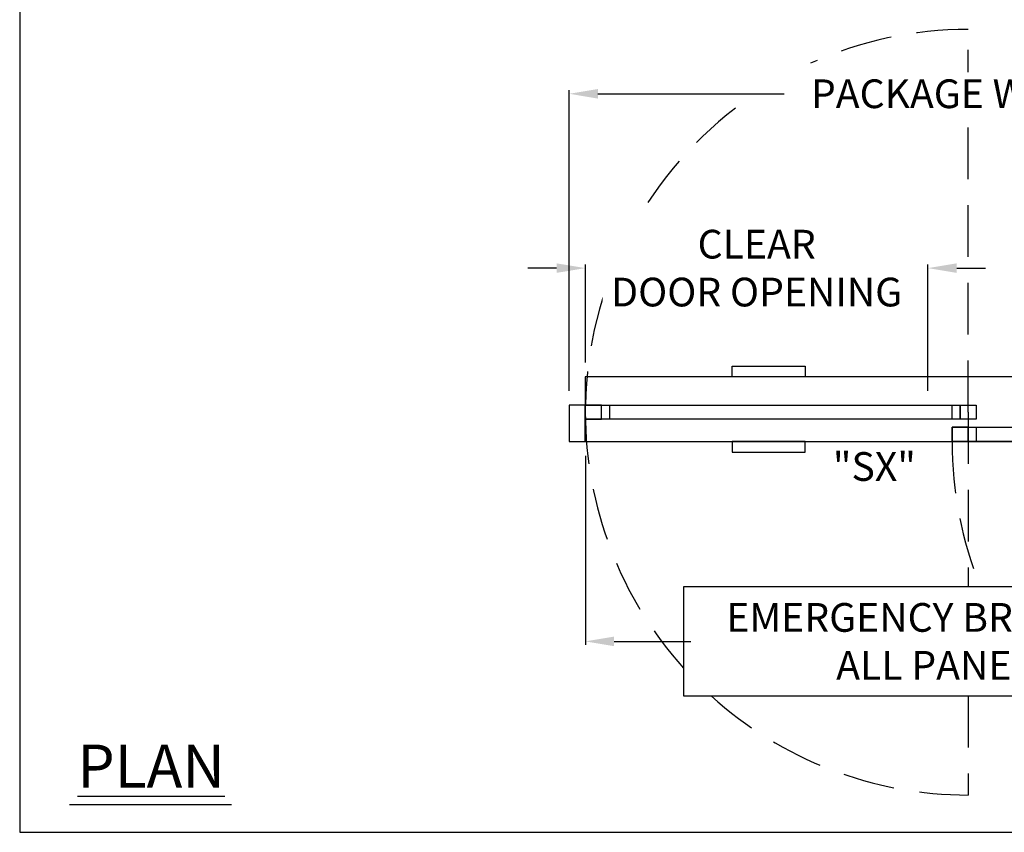
# Model space of a CAD drawing. Units: inches. Extents: x 0 to 13700, y -87 to 5913.
# Drawn here: x 0 to 122, y 0 to 101 of the extents above; entities that cross this region are included whole.
import ezdxf

# ---------------------------------------------------------------- set-up
doc = ezdxf.new("R2010")
doc.units = ezdxf.units.IN
doc.header["$MEASUREMENT"] = 0
doc.header["$PDSIZE"] = -1
doc.linetypes.add('HIDDEN', pattern=[0.075, 0.05, -0.025])
doc.layers.get('0').update_dxf_attribs({"lineweight": 25})
doc.layers.get('Defpoints').update_dxf_attribs({"lineweight": 0})
for name, color, linetype, lineweight in [('BO - PLAN', 7, 'HIDDEN', 25), ('DIM', 7, 'Continuous', 25), ('NOTES', 7, 'Continuous', 25)]:
    doc.layers.add(name, color=color, linetype=linetype, lineweight=lineweight)
doc.layers.add('ZOOM BOUNDARY', color=40, linetype='Continuous', lineweight=25, plot=False)
doc.styles.add('DIM', font='ARRomD.shx')
doc.dimstyles.get("Standard").update_dxf_attribs({"dimscale": 0, "dimtxt": 0.36, "dimasz": 0.4, "dimexe": 0.05, "dimexo": 0.2, "dimgap": 0.125, "dimtad": 0, "dimdec": 5, "dimzin": 0, "dimdsep": 46, "dimlunit": 4, "dimtxsty": 'DIM', "dimcen": 0.09, "dimclrd": 256, "dimclre": 256, "dimclrt": 256, "dimadec": 0, "dimazin": 0, "dimtfac": 1, "dimtdec": 4, "dimtofl": 0, "dimtmove": 0, "dimatfit": 3, "dimfxl": 1, "dimfrac": 2, "dimtolj": 1, "dimtzin": 0, "dimlwd": -1, "dimlwe": -1, "dimarcsym": 0})

# ---------------------------------------------------------------- blocks, each defined once
blk = doc.blocks.new('*D4859')
at = {"layer": 'Defpoints', "color": 0}
for p in [(166.17, 91.63), (68.17, 53), (166.17, 53)]:
    blk.add_point(p, dxfattribs=at)
at = {"layer": 'DIM'}
for p, q in [((68.17, 54.78), (68.17, 92.07)), ((71.73, 91.63), (94.83, 91.63)), ((162.6, 91.63), (139.5, 91.63)), ((166.17, 54.78), (166.17, 92.07))]:
    blk.add_line(p, q, dxfattribs=at)
for points in [[(71.73, 92.22), (71.73, 91.03), (68.17, 91.63)], [(162.6, 91.03), (162.6, 92.22), (166.17, 91.63)]]:
    blk.add_solid(points, dxfattribs=at)
at = {"layer": 'DIM', "insert": (117.17, 91.63), "char_height": 3.5644, "attachment_point": 5, "style": 'DIM', "bg_fill": 3, "box_fill_scale": 1.25, "bg_fill_color": 256, "bg_fill_true_color": 13158600, "bg_fill_transparency": 0}
blk.add_mtext('\\A1;{PACKAGE WIDTH}', dxfattribs=at)
blk = doc.blocks.new('*D4860')
at = {"layer": 'Defpoints', "color": 0}
for p in [(70.17, 48.5), (159.67, 23.69), (159.67, 4.88)]:
    blk.add_point(p, dxfattribs=at)
at = {"layer": 'DIM'}
for p, q in [((70.17, 46.72), (70.17, 23.24)), ((73.73, 23.69), (83.24, 23.69)), ((156.1, 23.69), (146.59, 23.69))]:
    blk.add_line(p, q, dxfattribs=at)
for points in [[(73.73, 24.28), (73.73, 23.09), (70.17, 23.69)], [(156.1, 23.09), (156.1, 24.28), (159.67, 23.69)]]:
    blk.add_solid(points, dxfattribs=at)
at = {"layer": 'DIM', "insert": (114.92, 23.69), "char_height": 3.5644, "attachment_point": 5, "style": 'DIM'}
blk.add_mtext('\\A1;{EMERGENCY BREAKOUT\\PALL PANELS}', dxfattribs=at)
blk = doc.blocks.new('*D4861')
at = {"layer": 'Defpoints', "color": 0}
for p in [(112.67, 70), (70.17, 56.5), (112.67, 53)]:
    blk.add_point(p, dxfattribs=at)
at = {"layer": 'DIM'}
for p, q in [((66.6, 70), (63.04, 70)), ((70.17, 58.28), (70.17, 70.45)), ((112.67, 54.78), (112.67, 70.45)), ((116.23, 70), (119.79, 70))]:
    blk.add_line(p, q, dxfattribs=at)
for points in [[(66.6, 69.41), (66.6, 70.59), (70.17, 70)], [(116.23, 70.59), (116.23, 69.41), (112.67, 70)]]:
    blk.add_solid(points, dxfattribs=at)
at = {"layer": 'DIM', "insert": (91.42, 70), "char_height": 3.5644, "attachment_point": 5, "style": 'DIM', "bg_fill": 3, "box_fill_scale": 1.25, "bg_fill_color": 256, "bg_fill_true_color": 13158600, "bg_fill_transparency": 0}
blk.add_mtext('\\A1;{CLEAR\\PDOOR OPENING}', dxfattribs=at)

msp = doc.modelspace()

# ---------------------------------------------------------------- linework, layer by layer
msp.add_line((26.276561, 3.421841), (6.162116, 3.421841))
for points in [[(88.387659, 56.5), (88.387659, 57.818929), (97.442777, 57.818929), (97.442777, 56.5)], [(70.165218, 56.5), (70.165218, 48.5), (164.165218, 48.5), (164.165218, 56.5)], [(68.165218, 53), (68.165218, 48.5), (70.165218, 48.5), (70.165218, 53)], [(70.165218, 51.25), (70.165218, 53), (118.665218, 53), (118.665218, 51.25)], [(70.165218, 53), (70.165218, 51.25), (72.165218, 51.25), (72.165218, 53)], [(72.165218, 51.25), (72.165218, 53), (73.165218, 53), (73.165218, 51.25)], [(115.665218, 51.25), (115.665218, 53), (116.665218, 53), (116.665218, 51.25)], [(118.665218, 53), (118.665218, 51.25), (116.665218, 51.25), (116.665218, 53)], [(118.665218, 53), (118.665218, 51.25), (116.665218, 51.25), (116.665218, 53)], [(115.665218, 48.5), (115.665218, 50.25), (164.165218, 50.25), (164.165218, 48.5)], [(115.665218, 50.25), (115.665218, 48.5), (117.665218, 48.5), (117.665218, 50.25)], [(117.665218, 48.5), (117.665218, 50.25), (118.665218, 50.25), (118.665218, 48.5)], [(88.387659, 48.5), (88.387659, 47.181071), (97.442777, 47.181071), (97.442777, 48.5)], [(82.349958, 30.440033), (82.349958, 16.934967), (147.480479, 16.934967), (147.480479, 30.440033)]]:
    msp.add_lwpolyline(points, close=True)
at = {"layer": 'BO - PLAN', "ltscale": 128.432}
for p, q in [((117.665218, 52.125), (117.665218, 99.625)), ((117.665218, 52.125), (117.665218, 30.440033)), ((117.665218, 16.934967), (117.665218, 4.625))]:
    msp.add_line(p, q, dxfattribs=at)
for centre, radius, start, end in [((117.665218, 52.125), 47.5, 90, 114.32770145), ((117.665218, 52.125), 47.5, 127.43353899, 178.94449173), ((117.665218, 52.125), 47.5, 180, 221.97136343), ((164.165218, 48.5), 48.5, 180, 201.8618833), ((117.665218, 52.125), 47.5, 227.80325936, 270)]:
    msp.add_arc(centre, radius, start, end, dxfattribs=at)
at = {"layer": 'ZOOM BOUNDARY'}
msp.add_lwpolyline([(0, 242.185157), (0, 0), (234.330436, 0), (234.330436, 242.185157)], close=True, dxfattribs=at)

# ---------------------------------------------------------------- texts
at = {"layer": 'NOTES', "style": 'DIM'}
for s, insert, char_height, width, attachment_point in [('{"\\FARItal.shx|c0;SX\\FARROMD.SHX|c0;"}', (111.165218, 45.383875), 3.564, 9.43473353, 6), ('{\\LPLAN}', (7.165218, 8.2082), 5.347, 40.05841409, 4)]:
    msp.add_mtext(s, dxfattribs=dict(at, insert=insert, char_height=char_height, width=width, attachment_point=attachment_point))

# ---------------------------------------------------------------- dimensions: what is measured, and where the dimension line sits
at = {"layer": 'DIM'}
dim = msp.add_linear_dim(base=(159.665218, 23.6875), p1=(70.165218, 48.5), p2=(159.665218, 4.875), angle=0, text='{EMERGENCY BREAKOUT\\PALL PANELS}', dimstyle='Standard', override={"dimscale": 8.911, "dimtxt": 0.4, "dimlfac": 1, "dimse1": 0, "dimse2": 1}, dxfattribs=at)
dim.commit()
dim.dimension.update_dxf_attribs({"geometry": '*D4860', "text_midpoint": (114.915218, 23.6875)})

# ---------------------------------------------------------------- next in the draw order: dimensions: what is measured, and where the dimension line sits
dim = msp.add_linear_dim(base=(166.165218, 91.625), p1=(68.165218, 53), p2=(166.165218, 53), text='{PACKAGE WIDTH}', dimstyle='Standard', override={"dimscale": 8.911, "dimtxt": 0.4, "dimtfill": 1, "dimtfillclr": 7}, dxfattribs=at)
dim.commit()
dim.dimension.update_dxf_attribs({"geometry": '*D4859', "text_midpoint": (117.165218, 91.625)})

# ---------------------------------------------------------------- next in the draw order: dimensions: what is measured, and where the dimension line sits
dim = msp.add_linear_dim(base=(112.665218, 70), p1=(70.165218, 56.5), p2=(112.665218, 53), angle=0, text='{CLEAR\\PDOOR OPENING}', dimstyle='Standard', override={"dimscale": 8.911, "dimtxt": 0.4, "dimtfill": 1, "dimtfillclr": 7}, dxfattribs=at)
dim.commit()
dim.dimension.update_dxf_attribs({"geometry": '*D4861', "text_midpoint": (91.415218, 70)})

doc.saveas('drawing.dxf')
